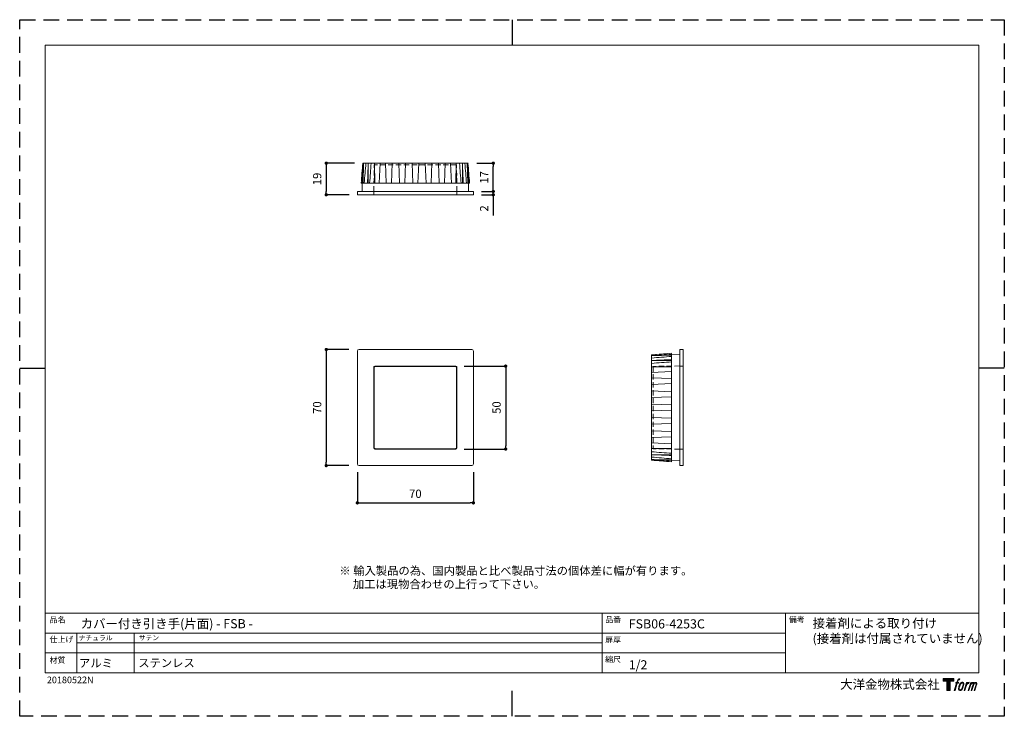
# Model space of a CAD drawing. Units: millimetres. Extents: x 0 to 594, y 0 to 420.
import ezdxf

# ---------------------------------------------------------------- set-up
doc = ezdxf.new("R2010")
doc.units = ezdxf.units.MM
doc.header["$LTSCALE"] = 0.5
doc.header["$PDMODE"] = 1
doc.header["$PDSIZE"] = -2
doc.linetypes.add('HIDDEN', pattern=[9.525, 6.35, -3.175])
for name, color, linetype, lineweight in [('HIDDEN', 252, 'HIDDEN', 20), ('TFORMLOGO', 7, 'Continuous', 20), ('テンプレート', 7, 'Continuous', 20), ('モデル', 7, 'Continuous', 20), ('寸法', 3, 'Continuous', 13)]:
    doc.layers.add(name, color=color, linetype=linetype, lineweight=lineweight)
doc.layers.add('PRINT BORDER', color=4, linetype='Continuous', plot=False)
doc.styles.add('ＭＳ ゴシック', font='msgothic.ttc', dxfattribs={"bigfont": 'ＭＳ ゴシック'})
doc.dimstyles.new('tfrom線あり', dxfattribs={"dimtxt": 5, "dimasz": 2, "dimexe": 0, "dimexo": 5, "dimgap": 3, "dimtad": 1, "dimdec": 0, "dimzin": 11, "dimdsep": 46, "dimtxsty": 'ＭＳ ゴシック', "dimblk": 'DOT', "dimcen": 0, "dimazin": 0, "dimtfac": 1, "dimtdec": 1, "dimtix": 1, "dimtofl": 0, "dimtmove": 0, "dimatfit": 0, "dimldrblk": 'DOT', "dimfxl": 1, "dimfrac": 2, "dimtolj": 1, "dimtzin": 11, "dimarcsym": 0})

# ---------------------------------------------------------------- blocks, each defined once
blk = doc.blocks.new('block 5')
at = {"layer": 'TFORMLOGO', "true_color": 0x221814}
h = blk.add_hatch(color=250, dxfattribs=at)
h.dxf.hatch_style = 2
edge = h.paths.add_edge_path()
edge.add_spline(control_points=[(100.5, 166.7), (102, 167.1), (104, 166.8), (104, 166.8), (104, 166.8), (103, 163.9), (103, 163.9), (103, 163.9), (101.1, 164.4), (99.6, 163.2), (98.4, 162.3), (97.7, 159.8), (97.4, 158.9), (97.4, 158.9), (96.1, 154.9), (96.1, 154.9), (96.1, 154.9), (100.3, 154.9), (100.3, 154.9), (100.3, 154.9), (99.6, 152.4), (99.6, 152.4), (99.6, 152.4), (95.4, 152.4), (95.4, 152.4), (95.4, 152.4), (87.8, 127.8), (87.8, 127.8), (87.8, 127.8), (85.4, 127.8), (85.4, 127.8), (85.4, 127.8), (93, 152.4), (93, 152.4), (93, 152.4), (89.9, 152.4), (89.9, 152.4), (89.9, 152.4), (90.5, 154.9), (90.5, 154.9), (90.5, 154.9), (93.7, 154.9), (93.7, 154.9), (93.7, 154.9), (94.8, 158.4), (94.8, 158.4), (95.7, 161.3), (96.5, 162.8), (97.2, 164), (97.8, 165.2), (99.1, 166.3), (100.5, 166.7)], knot_values=[0, 0, 0, 0, 1, 1, 1, 2, 2, 2, 3, 3, 3, 4, 4, 4, 5, 5, 5, 6, 6, 6, 7, 7, 7, 8, 8, 8, 9, 9, 9, 10, 10, 10, 11, 11, 11, 12, 12, 12, 13, 13, 13, 14, 14, 14, 15, 15, 15, 16, 16, 16, 17, 17, 17, 17], degree=3, periodic=1)
h = blk.add_hatch(color=250, dxfattribs=at)
h.dxf.hatch_style = 2
edge = h.paths.add_edge_path()
edge.add_spline(control_points=[(101.6, 132.8), (101.6, 134.7), (102.2, 138.1), (103.7, 142.5), (105.8, 148.6), (107.1, 150.8), (108.2, 151.9), (109.7, 153.5), (111.9, 153.5), (112.5, 153.5), (113.4, 153.3), (114.7, 152.8), (114.7, 150.8), (114.8, 149.1), (114.3, 145.9), (112.6, 140.9), (110.6, 135.2), (109.5, 132.9), (108.5, 131.9), (106.7, 130.1), (104.8, 130.2), (104.5, 130.2), (104.2, 130.2), (101.6, 130.6), (101.6, 132.8)], knot_values=[0, 0, 0, 0, 1, 1, 1, 2, 2, 2, 3, 3, 3, 4, 4, 4, 5, 5, 5, 6, 6, 6, 7, 7, 7, 8, 8, 8, 8], degree=3, periodic=1)
edge = h.paths.add_edge_path()
edge.add_spline(control_points=[(106.3, 153.4), (104.8, 151.5), (103.7, 149.9), (101.9, 144.6), (100.3, 139.8), (99.2, 136.3), (99.1, 132), (98.9, 128.9), (100.9, 127.8), (103.7, 127.8), (104.9, 127.8), (108, 127.9), (110.2, 130.6), (111.7, 132.5), (113.2, 134.5), (115.1, 140.9), (116.6, 146.4), (117.7, 149.9), (117.6, 151.9), (117.6, 151.9), (117.6, 151.9), (117.6, 151.9), (117.1, 155.2), (114.7, 155.9), (113.3, 155.9), (112, 155.9), (108.3, 156.1), (106.3, 153.4)], knot_values=[0, 0, 0, 0, 1, 1, 1, 2, 2, 2, 3, 3, 3, 4, 4, 4, 5, 5, 5, 6, 6, 6, 7, 7, 7, 8, 8, 8, 9, 9, 9, 9], degree=3, periodic=1)
h = blk.add_hatch(color=250, dxfattribs=at)
h.dxf.hatch_style = 2
edge = h.paths.add_edge_path()
edge.add_spline(control_points=[(126.4, 154.8), (126.4, 154.8), (128.8, 154.8), (128.8, 154.8), (128.8, 154.8), (127.7, 151.3), (127.7, 151.3), (128.6, 152.3), (129.9, 153.6), (131, 154.3), (132.7, 155.3), (133.7, 155.4), (134.7, 155.4), (134.7, 155.4), (133.7, 152), (133.7, 152), (133, 152.3), (130.9, 151.8), (129.7, 150.9), (128.7, 150.1), (127.9, 149.5), (127, 147.8), (126.2, 146.2), (125.5, 143.5), (124.3, 139.7), (124.3, 139.7), (120.6, 127.8), (120.6, 127.8), (120.6, 127.8), (118.2, 127.8), (118.2, 127.8), (118.2, 127.8), (126.4, 154.8), (126.4, 154.8)], knot_values=[0, 0, 0, 0, 1, 1, 1, 2, 2, 2, 3, 3, 3, 4, 4, 4, 5, 5, 5, 6, 6, 6, 7, 7, 7, 8, 8, 8, 9, 9, 9, 10, 10, 10, 11, 11, 11, 11], degree=3, periodic=1)
h = blk.add_hatch(color=250, dxfattribs=at)
h.dxf.hatch_style = 2
edge = h.paths.add_edge_path()
edge.add_spline(control_points=[(139.9, 154.8), (139.9, 154.8), (142, 154.8), (142, 154.8), (142, 154.8), (141, 151.3), (141, 151.3), (141.9, 152.8), (142.7, 153.4), (143.9, 154.3), (145, 155.1), (146.3, 155.3), (147.2, 155.3), (148.4, 155.3), (149.5, 155.1), (150.1, 153.8), (150.5, 152.8), (150.5, 152.7), (150.4, 150.8), (151.6, 152.8), (152.4, 153.6), (153.9, 154.5), (155.4, 155.3), (156.3, 155.4), (157.4, 155.2), (158.9, 155), (159.9, 154.4), (160.4, 152.8), (160.9, 151.1), (160.6, 150.2), (160, 147.6), (159.7, 146.4), (159.3, 144.9), (158.7, 143.2), (158.7, 143.2), (153.9, 127.8), (153.9, 127.8), (153.9, 127.8), (151.4, 127.8), (151.4, 127.8), (151.4, 127.8), (155.6, 141.3), (155.6, 141.3), (156.5, 144.1), (157.1, 146.2), (157.4, 147.4), (157.8, 149.1), (158, 149.6), (157.8, 150.8), (157.6, 151.8), (157.1, 152.6), (156.1, 152.6), (155.1, 152.6), (154.3, 152.4), (153.2, 151.3), (152, 150.1), (151.1, 148.8), (150.3, 147.2), (149.6, 145.7), (148.9, 143.7), (148.1, 141.3), (148.1, 141.3), (143.9, 127.8), (143.9, 127.8), (143.9, 127.8), (141.5, 127.8), (141.5, 127.8), (141.5, 127.8), (146.3, 143.2), (146.3, 143.2), (146.8, 144.8), (147.2, 146.2), (147.5, 147.2), (147.9, 149), (148, 150.2), (147.7, 151.3), (147.4, 152.4), (146.8, 152.7), (145.9, 152.7), (145.1, 152.7), (144.3, 152.3), (143.5, 151.7), (142.3, 150.8), (141.9, 150.1), (141.4, 149.3), (140.6, 148.2), (140.3, 147.5), (139.7, 145.8), (139.1, 144.2), (138.5, 142.3), (138.1, 141), (138.1, 141), (133.9, 127.8), (133.9, 127.8), (133.9, 127.8), (131.4, 127.8), (131.4, 127.8), (131.4, 127.8), (139.9, 154.8), (139.9, 154.8)], knot_values=[0, 0, 0, 0, 1, 1, 1, 2, 2, 2, 3, 3, 3, 4, 4, 4, 5, 5, 5, 6, 6, 6, 7, 7, 7, 8, 8, 8, 9, 9, 9, 10, 10, 10, 11, 11, 11, 12, 12, 12, 13, 13, 13, 14, 14, 14, 15, 15, 15, 16, 16, 16, 17, 17, 17, 18, 18, 18, 19, 19, 19, 20, 20, 20, 21, 21, 21, 22, 22, 22, 23, 23, 23, 24, 24, 24, 25, 25, 25, 26, 26, 26, 27, 27, 27, 28, 28, 28, 29, 29, 29, 30, 30, 30, 31, 31, 31, 32, 32, 32, 33, 33, 33, 33], degree=3, periodic=1)
at = {"layer": 'TFORMLOGO', "lineweight": 0}
for points, knots in [([(100.5, 166.7), (102, 167.1), (104, 166.8), (104, 166.8), (104, 166.8), (103, 163.9), (103, 163.9), (103, 163.9), (101.1, 164.4), (99.6, 163.2), (98.4, 162.3), (97.7, 159.8), (97.4, 158.9), (97.4, 158.9), (96.1, 154.9), (96.1, 154.9), (96.1, 154.9), (100.3, 154.9), (100.3, 154.9), (100.3, 154.9), (99.6, 152.4), (99.6, 152.4), (99.6, 152.4), (95.4, 152.4), (95.4, 152.4), (95.4, 152.4), (87.8, 127.8), (87.8, 127.8), (87.8, 127.8), (85.4, 127.8), (85.4, 127.8), (85.4, 127.8), (93, 152.4), (93, 152.4), (93, 152.4), (89.9, 152.4), (89.9, 152.4), (89.9, 152.4), (90.5, 154.9), (90.5, 154.9), (90.5, 154.9), (93.7, 154.9), (93.7, 154.9), (93.7, 154.9), (94.8, 158.4), (94.8, 158.4), (95.7, 161.3), (96.5, 162.8), (97.2, 164), (97.8, 165.2), (99.1, 166.3), (100.5, 166.7)], [0, 0, 0, 0, 1, 1, 1, 2, 2, 2, 3, 3, 3, 4, 4, 4, 5, 5, 5, 6, 6, 6, 7, 7, 7, 8, 8, 8, 9, 9, 9, 10, 10, 10, 11, 11, 11, 12, 12, 12, 13, 13, 13, 14, 14, 14, 15, 15, 15, 16, 16, 16, 17, 17, 17, 17]), ([(106.3, 153.4), (104.8, 151.5), (103.7, 149.9), (101.9, 144.6), (100.3, 139.8), (99.2, 136.3), (99.1, 132), (98.9, 128.9), (100.9, 127.8), (103.7, 127.8), (104.9, 127.8), (108, 127.9), (110.2, 130.6), (111.7, 132.5), (113.2, 134.5), (115.1, 140.9), (116.6, 146.4), (117.7, 149.9), (117.6, 151.9), (117.6, 151.9), (117.6, 151.9), (117.6, 151.9), (117.1, 155.2), (114.7, 155.9), (113.3, 155.9), (112, 155.9), (108.3, 156.1), (106.3, 153.4)], [0, 0, 0, 0, 1, 1, 1, 2, 2, 2, 3, 3, 3, 4, 4, 4, 5, 5, 5, 6, 6, 6, 7, 7, 7, 8, 8, 8, 9, 9, 9, 9]), ([(101.6, 132.8), (101.6, 134.7), (102.2, 138.1), (103.7, 142.5), (105.8, 148.6), (107.1, 150.8), (108.2, 151.9), (109.7, 153.5), (111.9, 153.5), (112.5, 153.5), (113.4, 153.3), (114.7, 152.8), (114.7, 150.8), (114.8, 149.1), (114.3, 145.9), (112.6, 140.9), (110.6, 135.2), (109.5, 132.9), (108.5, 131.9), (106.7, 130.1), (104.8, 130.2), (104.5, 130.2), (104.2, 130.2), (101.6, 130.6), (101.6, 132.8)], [0, 0, 0, 0, 1, 1, 1, 2, 2, 2, 3, 3, 3, 4, 4, 4, 5, 5, 5, 6, 6, 6, 7, 7, 7, 8, 8, 8, 8]), ([(126.4, 154.8), (126.4, 154.8), (128.8, 154.8), (128.8, 154.8), (128.8, 154.8), (127.7, 151.3), (127.7, 151.3), (128.6, 152.3), (129.9, 153.6), (131, 154.3), (132.7, 155.3), (133.7, 155.4), (134.7, 155.4), (134.7, 155.4), (133.7, 152), (133.7, 152), (133, 152.3), (130.9, 151.8), (129.7, 150.9), (128.7, 150.1), (127.9, 149.5), (127, 147.8), (126.2, 146.2), (125.5, 143.5), (124.3, 139.7), (124.3, 139.7), (120.6, 127.8), (120.6, 127.8), (120.6, 127.8), (118.2, 127.8), (118.2, 127.8), (118.2, 127.8), (126.4, 154.8), (126.4, 154.8)], [0, 0, 0, 0, 1, 1, 1, 2, 2, 2, 3, 3, 3, 4, 4, 4, 5, 5, 5, 6, 6, 6, 7, 7, 7, 8, 8, 8, 9, 9, 9, 10, 10, 10, 11, 11, 11, 11]), ([(139.9, 154.8), (139.9, 154.8), (142, 154.8), (142, 154.8), (142, 154.8), (141, 151.3), (141, 151.3), (141.9, 152.8), (142.7, 153.4), (143.9, 154.3), (145, 155.1), (146.3, 155.3), (147.2, 155.3), (148.4, 155.3), (149.5, 155.1), (150.1, 153.8), (150.5, 152.8), (150.5, 152.7), (150.4, 150.8), (151.6, 152.8), (152.4, 153.6), (153.9, 154.5), (155.4, 155.3), (156.3, 155.4), (157.4, 155.2), (158.9, 155), (159.9, 154.4), (160.4, 152.8), (160.9, 151.1), (160.6, 150.2), (160, 147.6), (159.7, 146.4), (159.3, 144.9), (158.7, 143.2), (158.7, 143.2), (153.9, 127.8), (153.9, 127.8), (153.9, 127.8), (151.4, 127.8), (151.4, 127.8), (151.4, 127.8), (155.6, 141.3), (155.6, 141.3), (156.5, 144.1), (157.1, 146.2), (157.4, 147.4), (157.8, 149.1), (158, 149.6), (157.8, 150.8), (157.6, 151.8), (157.1, 152.6), (156.1, 152.6), (155.1, 152.6), (154.3, 152.4), (153.2, 151.3), (152, 150.1), (151.1, 148.8), (150.3, 147.2), (149.6, 145.7), (148.9, 143.7), (148.1, 141.3), (148.1, 141.3), (143.9, 127.8), (143.9, 127.8), (143.9, 127.8), (141.5, 127.8), (141.5, 127.8), (141.5, 127.8), (146.3, 143.2), (146.3, 143.2), (146.8, 144.8), (147.2, 146.2), (147.5, 147.2), (147.9, 149), (148, 150.2), (147.7, 151.3), (147.4, 152.4), (146.8, 152.7), (145.9, 152.7), (145.1, 152.7), (144.3, 152.3), (143.5, 151.7), (142.3, 150.8), (141.9, 150.1), (141.4, 149.3), (140.6, 148.2), (140.3, 147.5), (139.7, 145.8), (139.1, 144.2), (138.5, 142.3), (138.1, 141), (138.1, 141), (133.9, 127.8), (133.9, 127.8), (133.9, 127.8), (131.4, 127.8), (131.4, 127.8), (131.4, 127.8), (139.9, 154.8), (139.9, 154.8)], [0, 0, 0, 0, 1, 1, 1, 2, 2, 2, 3, 3, 3, 4, 4, 4, 5, 5, 5, 6, 6, 6, 7, 7, 7, 8, 8, 8, 9, 9, 9, 10, 10, 10, 11, 11, 11, 12, 12, 12, 13, 13, 13, 14, 14, 14, 15, 15, 15, 16, 16, 16, 17, 17, 17, 18, 18, 18, 19, 19, 19, 20, 20, 20, 21, 21, 21, 22, 22, 22, 23, 23, 23, 24, 24, 24, 25, 25, 25, 26, 26, 26, 27, 27, 27, 28, 28, 28, 29, 29, 29, 30, 30, 30, 31, 31, 31, 32, 32, 32, 33, 33, 33, 33])]:
    blk.add_open_spline(points, degree=3, knots=knots, dxfattribs=at)
blk = doc.blocks.new('block 4')
at = {"layer": 'TFORMLOGO', "true_color": 0x221814}
h = blk.add_hatch(color=250, dxfattribs=at)
h.dxf.hatch_style = 2
h.paths.add_polyline_path([(83.8, 167.6), (83.8, 159.8), (71.4, 159.8), (71.4, 127.8), (60.4, 127.8), (60.4, 159.8), (48.2, 159.8), (48.2, 167.6)])
at = {"layer": 'TFORMLOGO', "lineweight": 0}
blk.add_lwpolyline([(83.8, 167.6), (83.8, 159.8), (71.4, 159.8), (71.4, 127.8), (60.4, 127.8), (60.4, 159.8), (48.2, 159.8), (48.2, 167.6), (83.8, 167.6)], dxfattribs=at)
at = {"layer": 'TFORMLOGO'}
blk.add_blockref('block 5', (0, 0), dxfattribs=at)
blk = doc.blocks.new('block 3')
at = {"layer": 'TFORMLOGO'}
blk.add_blockref('block 4', (0, 0), dxfattribs=at)
blk = doc.blocks.new('block 2')
at = {"layer": 'TFORMLOGO'}
blk.add_blockref('block 3', (0, 0), dxfattribs=at)
blk = doc.blocks.new('名称未設定-1')
at = {"layer": 'TFORMLOGO'}
blk.add_blockref('block 2', (0, 0), dxfattribs=at)
blk = doc.blocks.new('_DOT')
at = {"color": 0, "linetype": 'ByBlock', "lineweight": -2}
blk.add_line((-0.5, 0), (-1, 0), dxfattribs=at)
at = {"color": 0, "linetype": 'ByBlock', "lineweight": -2, "const_width": 0.5}
blk.add_lwpolyline([(-0.25, 0, 1), (0.25, 0, 1)], format="xyb", close=True, dxfattribs=at)
blk = doc.blocks.new('*D175')
at = {"layer": 'Defpoints', "color": 0}
for p in [(273.7, 316.47), (285.7, 316.47), (273.7, 314.47)]:
    blk.add_point(p, dxfattribs=at)
at = {"layer": '寸法', "color": 0, "lineweight": -2}
for p, q in [((278.7, 316.47), (285.7, 316.47)), ((285.7, 318.47), (285.7, 320.47)), ((278.7, 314.47), (285.7, 314.47)), ((285.7, 314.47), (285.7, 301.89)), ((285.7, 312.47), (285.7, 310.47))]:
    blk.add_line(p, q, dxfattribs=at)
at = {"layer": '寸法', "color": 0, "lineweight": -2, "xscale": 2, "yscale": 2, "zscale": 2}
for p, rotation in [((285.7, 316.47), 270), ((285.7, 314.47), 90)]:
    blk.add_blockref('_DOT', p, dxfattribs=dict(at, rotation=rotation))
at = {"layer": '寸法', "color": 0, "insert": (280.2, 306.18), "char_height": 5, "attachment_point": 5, "rotation": 90, "style": 'ＭＳ ゴシック'}
blk.add_mtext('\\A1;2', dxfattribs=at)
blk = doc.blocks.new('*D176')
at = {"layer": 'Defpoints', "color": 0}
for p in [(270.77, 333.47), (285.7, 333.47), (273.7, 316.47)]:
    blk.add_point(p, dxfattribs=at)
at = {"layer": '寸法', "color": 0, "lineweight": -2}
for p, q in [((275.77, 333.47), (285.7, 333.47)), ((285.7, 318.47), (285.7, 331.47)), ((278.7, 316.47), (285.7, 316.47))]:
    blk.add_line(p, q, dxfattribs=at)
at = {"layer": '寸法', "color": 0, "lineweight": -2, "xscale": 2, "yscale": 2, "zscale": 2}
for p, rotation in [((285.7, 333.47), 90), ((285.7, 316.47), 270)]:
    blk.add_blockref('_DOT', p, dxfattribs=dict(at, rotation=rotation))
at = {"layer": '寸法', "color": 0, "insert": (280.2, 324.97), "char_height": 5, "attachment_point": 5, "rotation": 90, "style": 'ＭＳ ゴシック'}
blk.add_mtext('\\A1;17', dxfattribs=at)
blk = doc.blocks.new('*D177')
at = {"layer": 'Defpoints', "color": 0}
for p in [(206.95, 333.47), (184.95, 314.47), (203.7, 314.47)]:
    blk.add_point(p, dxfattribs=at)
at = {"layer": '寸法', "color": 0, "lineweight": -2}
for p, q in [((201.95, 333.47), (184.95, 333.47)), ((184.95, 331.47), (184.95, 316.47)), ((198.7, 314.47), (184.95, 314.47))]:
    blk.add_line(p, q, dxfattribs=at)
at = {"layer": '寸法', "color": 0, "lineweight": -2, "xscale": 2, "yscale": 2, "zscale": 2}
for p, rotation in [((184.95, 333.47), 90), ((184.95, 314.47), 270)]:
    blk.add_blockref('_DOT', p, dxfattribs=dict(at, rotation=rotation))
at = {"layer": '寸法', "color": 0, "insert": (179.45, 323.97), "char_height": 5, "attachment_point": 5, "rotation": 90, "style": 'ＭＳ ゴシック'}
blk.add_mtext('\\A1;19', dxfattribs=at)
blk = doc.blocks.new('*D178')
at = {"layer": 'Defpoints', "color": 0}
for p in [(203.6, 221.15), (184.95, 151.15), (203.6, 151.15)]:
    blk.add_point(p, dxfattribs=at)
at = {"layer": '寸法', "color": 0, "lineweight": -2}
for p, q in [((198.6, 221.15), (184.95, 221.15)), ((184.95, 219.15), (184.95, 153.15)), ((198.6, 151.15), (184.95, 151.15))]:
    blk.add_line(p, q, dxfattribs=at)
at = {"layer": '寸法', "color": 0, "lineweight": -2, "xscale": 2, "yscale": 2, "zscale": 2}
for p, rotation in [((184.95, 221.15), 90), ((184.95, 151.15), 270)]:
    blk.add_blockref('_DOT', p, dxfattribs=dict(at, rotation=rotation))
at = {"layer": '寸法', "color": 0, "insert": (179.45, 186.15), "char_height": 5, "attachment_point": 5, "rotation": 90, "style": 'ＭＳ ゴシック'}
blk.add_mtext('\\A1;70', dxfattribs=at)
blk = doc.blocks.new('*D179')
at = {"layer": 'Defpoints', "color": 0}
for p in [(263.2, 211.15), (263.2, 161.15), (293.18, 161.15)]:
    blk.add_point(p, dxfattribs=at)
at = {"layer": '寸法', "color": 0, "lineweight": -2}
for p, q in [((268.2, 211.15), (293.18, 211.15)), ((293.18, 209.15), (293.18, 163.15)), ((268.2, 161.15), (293.18, 161.15))]:
    blk.add_line(p, q, dxfattribs=at)
at = {"layer": '寸法', "color": 0, "lineweight": -2, "xscale": 2, "yscale": 2, "zscale": 2}
for p, rotation in [((293.18, 211.15), 90), ((293.18, 161.15), 270)]:
    blk.add_blockref('_DOT', p, dxfattribs=dict(at, rotation=rotation))
at = {"layer": '寸法', "color": 0, "insert": (287.68, 186.15), "char_height": 5, "attachment_point": 5, "rotation": 90, "style": 'ＭＳ ゴシック'}
blk.add_mtext('\\A1;50', dxfattribs=at)
blk = doc.blocks.new('*D180')
at = {"layer": 'Defpoints', "color": 0}
for p in [(203.7, 152.15), (273.7, 152.15), (273.7, 128.68)]:
    blk.add_point(p, dxfattribs=at)
at = {"layer": '寸法', "color": 0, "lineweight": -2}
for p, q in [((203.7, 147.15), (203.7, 128.68)), ((273.7, 147.15), (273.7, 128.68)), ((205.7, 128.68), (271.7, 128.68))]:
    blk.add_line(p, q, dxfattribs=at)
at = {"layer": '寸法', "color": 0, "lineweight": -2, "xscale": 2, "yscale": 2, "zscale": 2, "rotation": 180}
blk.add_blockref('_DOT', (203.7, 128.68), dxfattribs=at)
at = {"layer": '寸法', "color": 0, "lineweight": -2, "xscale": 2, "yscale": 2, "zscale": 2}
blk.add_blockref('_DOT', (273.7, 128.68), dxfattribs=at)
at = {"layer": '寸法', "color": 0, "insert": (238.7, 134.18), "char_height": 5, "attachment_point": 5, "style": 'ＭＳ ゴシック'}
blk.add_mtext('\\A1;70', dxfattribs=at)

msp = doc.modelspace()

# ---------------------------------------------------------------- linework, layer by layer
at = {"layer": 'HIDDEN'}
for p, q in [((213.62, 316.47), (213.9, 332.47)), ((263.51, 332.47), (213.9, 332.47)), ((263.78, 316.47), (263.51, 332.47)), ((213.7, 316.47), (213.7, 314.47)), ((263.7, 316.47), (263.7, 314.47)), ((398.24, 211.23), (382.24, 210.95)), ((382.24, 210.95), (382.24, 161.34)), ((398.24, 211.15), (400.24, 211.15)), ((398.24, 161.06), (382.24, 161.34)), ((398.24, 161.15), (400.24, 161.15))]:
    msp.add_line(p, q, dxfattribs=at)
at = {"layer": 'PRINT BORDER'}
for p, q in [((297, 420), (297, 404.69)), ((0, 210), (15.31, 210)), ((594, 210), (578.69, 210)), ((297, 0), (297, 15.31))]:
    msp.add_line(p, q, dxfattribs=at)
at = {"layer": 'PRINT BORDER', "linetype": 'HIDDEN', "ltscale": 3}
msp.add_lwpolyline([(0, 0), (0, 420), (594, 420), (594, 0)], close=True, dxfattribs=at)
at = {"layer": 'TFORMLOGO'}
msp.add_line((34.39, 26.22), (34.39, 50.16), dxfattribs=at)
at = {"layer": 'テンプレート'}
for p, q in [((15.31, 210), (15.31, 404.69)), ((297, 404.69), (15.31, 404.69)), ((297, 404.69), (578.69, 404.69)), ((578.69, 210), (578.69, 404.69)), ((15.31, 210), (15.31, 26.22)), ((578.69, 210), (578.69, 26.22)), ((578.69, 62.22), (15.31, 62.22)), ((15.31, 62.22), (15.31, 26.22)), ((351.41, 62.22), (351.41, 26.22)), ((461.93, 62.22), (461.93, 26.22)), ((578.69, 62.22), (578.69, 26.22)), ((461.93, 50.16), (15.31, 50.16)), ((461.93, 38.28), (15.31, 38.28)), ((15.31, 26.22), (578.69, 26.22))]:
    msp.add_line(p, q, dxfattribs=at)
at = {"layer": 'テンプレート', "linetype": 'Continuous'}
for p, q in [((69.16, 50.33), (69.16, 26.39)), ((351.41, 44.22), (34.39, 44.31))]:
    msp.add_line(p, q, dxfattribs=at)
at = {"layer": 'モデル', "linetype": 'Continuous'}
for p, q in [((206.95, 333.47), (206.2, 323.87)), ((206.95, 333.47), (206.94, 333.28)), ((270.45, 333.47), (206.95, 333.47)), ((207.44, 333.47), (207.15, 321.47)), ((210.29, 333.47), (210.24, 321.47)), ((213.97, 321.47), (214.08, 333.47)), ((214.08, 333.47), (214.23, 321.47)), ((216.87, 321.47), (217.51, 333.47)), ((221.12, 321.47), (220.7, 333.47)), ((224.7, 333.47), (224.28, 321.47)), ((228.7, 333.47), (229.12, 321.47)), ((232.7, 333.47), (232.28, 321.47)), ((236.7, 333.47), (237.12, 321.47)), ((240.7, 333.47), (240.28, 321.47)), ((244.7, 333.47), (245.12, 321.47)), ((248.7, 333.47), (248.28, 321.47)), ((252.7, 333.47), (253.12, 321.47)), ((256.28, 321.47), (256.7, 333.47)), ((260.54, 321.47), (259.89, 333.47)), ((263.33, 333.47), (263.17, 321.47)), ((263.43, 321.47), (263.33, 333.47)), ((267.12, 333.47), (267.16, 321.47)), ((269.97, 333.47), (270.26, 321.47)), ((270.45, 333.47), (270.46, 333.28)), ((270.45, 333.47), (271.21, 323.87)), ((271.4, 321.47), (206.01, 321.47)), ((206.68, 316.47), (206.6, 321.47)), ((270.72, 316.47), (270.81, 321.47)), ((203.7, 316.47), (203.7, 314.47)), ((273.7, 316.47), (203.7, 316.47)), ((273.7, 316.47), (273.7, 314.47)), ((203.7, 314.47), (273.7, 314.47)), ((203.7, 220.15), (203.7, 152.15)), ((272.7, 221.15), (204.7, 221.15)), ((273.7, 152.15), (273.7, 220.15)), ((398.24, 221.15), (400.24, 221.15)), ((398.24, 221.15), (398.24, 151.15)), ((400.24, 151.15), (400.24, 221.15)), ((381.24, 217.9), (390.84, 218.65)), ((381.24, 217.9), (381.43, 217.9)), ((381.24, 154.4), (381.24, 217.9)), ((381.24, 217.41), (393.24, 217.7)), ((381.24, 214.56), (393.24, 214.61)), ((393.24, 218.21), (393.24, 218.84)), ((398.24, 218.16), (393.24, 218.25)), ((393.24, 218.21), (393.24, 217.7)), ((393.24, 215.01), (393.24, 217.7)), ((393.24, 215.01), (393.24, 214.61)), ((393.24, 210.88), (393.24, 214.61)), ((213.7, 161.65), (213.7, 210.65)), ((213.9, 210.45), (213.9, 161.84)), ((214.2, 211.15), (263.2, 211.15)), ((263.01, 210.95), (214.4, 210.95)), ((263.51, 210.45), (263.51, 161.84)), ((263.7, 210.65), (263.7, 161.65)), ((393.24, 210.88), (381.24, 210.77)), ((381.24, 210.77), (393.24, 210.61)), ((393.24, 207.98), (381.24, 207.33)), ((393.24, 210.88), (393.24, 210.61)), ((393.24, 161.68), (393.24, 210.61)), ((393.24, 203.73), (381.24, 204.15)), ((381.24, 200.15), (393.24, 200.56)), ((381.24, 196.15), (393.24, 195.73)), ((381.24, 192.15), (393.24, 192.56)), ((381.24, 188.15), (393.24, 187.73)), ((381.24, 184.15), (393.24, 184.56)), ((381.24, 180.15), (393.24, 179.73)), ((381.24, 176.15), (393.24, 176.56)), ((381.24, 172.15), (393.24, 171.73)), ((393.24, 168.56), (381.24, 168.15)), ((263.2, 161.15), (214.2, 161.15)), ((263.01, 161.34), (214.4, 161.34)), ((393.24, 164.31), (381.24, 164.96)), ((381.24, 161.52), (393.24, 161.68)), ((393.24, 161.41), (381.24, 161.52)), ((393.24, 161.41), (393.24, 161.68)), ((393.24, 157.68), (393.24, 161.41)), ((381.24, 157.73), (393.24, 157.68)), ((381.24, 154.88), (393.24, 154.59)), ((393.24, 157.28), (393.24, 157.68)), ((393.24, 154.59), (393.24, 157.28)), ((393.24, 154.08), (393.24, 154.59)), ((204.7, 151.15), (272.7, 151.15)), ((381.24, 154.4), (390.84, 153.64)), ((381.24, 154.4), (381.43, 154.39)), ((398.24, 154.13), (393.24, 154.04)), ((393.24, 154.08), (393.24, 153.45)), ((398.24, 151.15), (400.24, 151.15))]:
    msp.add_line(p, q, dxfattribs=at)
at = {"layer": 'モデル'}
msp.add_line((461.93, 26.22), (461.93, 62.22), dxfattribs=at)
at = {"layer": 'モデル', "linetype": 'Continuous'}
for centre, radius, start, end in [((11322.51, -555.31), 11151.03, 175.428462, 175.490314), ((13586.69, -562.5), 13409.22, 176.16879, 176.220178), ((15170.96, -947.36), 15016.82, 175.10713, 175.153082), ((17027.51, -302.73), 16829.25, 177.833494, 177.874377), ((20344.5, -1223.36), 20192.56, 175.578143, 175.612294), ((-19867.1, -1223.36), 20192.56, 4.387706, 4.421857), ((-16550.1, -302.73), 16829.25, 2.125623, 2.166506), ((-14693.56, -947.36), 15016.82, 4.846918, 4.89287), ((-13109.29, -562.5), 13409.22, 3.779822, 3.83121), ((-10845.11, -555.31), 11151.03, 4.509686, 4.571538), ((204.7, 220.15), 1, 90, 180), ((272.7, 220.15), 1, 0, 90), ((1270.02, -10897.66), 11151.03, 94.509686, 94.571538), ((1277.21, -13161.84), 13409.22, 93.779822, 93.83121), ((1662.06, -14746.11), 15016.82, 94.846918, 94.89287), ((1017.44, -16602.66), 16829.25, 92.125623, 92.166506), ((214.2, 210.65), 0.5, 90, 180), ((214.4, 210.45), 0.5, 89.99639, 180.00361), ((263.01, 210.45), 0.5, 359.99639, 90.00361), ((263.2, 210.65), 0.5, 0, 90), ((1938.07, -19919.65), 20192.56, 94.387706, 94.421857), ((214.2, 161.65), 0.5, 180, 270), ((214.4, 161.84), 0.5, 179.99639, 270.00361), ((263.01, 161.84), 0.5, 269.99639, 0.00361), ((263.2, 161.65), 0.5, 270, 0), ((1938.07, 20291.94), 20192.56, 265.578143, 265.612294), ((1017.44, 16974.95), 16829.25, 267.833494, 267.874377), ((1662.06, 15118.4), 15016.82, 265.10713, 265.153082), ((1277.21, 13534.13), 13409.22, 266.16879, 266.220178), ((204.7, 152.15), 1, 180, 270), ((272.7, 152.15), 1, 270, 0), ((1270.02, 11269.96), 11151.03, 265.428462, 265.490314)]:
    msp.add_arc(centre, radius, start, end, dxfattribs=at)

# ---------------------------------------------------------------- block references
at = {"layer": 'テンプレート', "xscale": 0.180975, "yscale": 0.180975, "zscale": 0.180975}
msp.add_blockref('名称未設定-1', (548.39, -7.64), dxfattribs=at)

# ---------------------------------------------------------------- texts
at = {"layer": 'テンプレート', "style": 'ＭＳ ゴシック'}
for s, height, p in [('※ 輸入製品の為、国内製品と比べ製品寸法の個体差に幅が有ります。', 5, (192.84, 85.28)), ('\u3000 加工は現物合わせの上行って下さい。', 5, (192.66, 77.18)), ('品名', 3.5, (18.06, 56.51)), ('品番', 3.5, (353.24, 56.59)), ('備考', 3.5, (464.02, 56.59)), ('接着剤による取り付け', 5.5, (478.34, 53.34)), ('カバー付き引き手(片面) - FSB -', 5.5, (36.75, 53.09)), ('FSB06-4253C', 5.5, (367.43, 52.98)), ('仕上げ', 3.5, (18.06, 44.65)), ('扉厚', 3.5, (353.24, 44.53)), ('(接着剤は付属されていません)', 5.5, (478.34, 44.2)), ('材質', 3.5, (18.06, 32.17)), ('縮尺', 3.5, (353.21, 32.62)), ('1/2', 5.5, (367.43, 28.29)), ('大洋金物株式会社  ', 5.5, (494.97, 16.52))]:
    msp.add_text(s, height=height, dxfattribs=at).set_placement(p)
at = {"layer": 'テンプレート', "attachment_point": 1, "line_spacing_factor": 0.782827, "style": 'ＭＳ ゴシック'}
for s, insert, char_height in [('{ナチュラル}', (35.55, 48.78), 3), ('{サテン}', (71.84, 48.86), 3), ('{アルミ}', (35.78, 34.57), 5), ('{ステンレス}', (71.53, 34.66), 5)]:
    msp.add_mtext(s, dxfattribs=dict(at, insert=insert, char_height=char_height))
at = {"layer": 'テンプレート', "insert": (16.4, 23.95), "char_height": 4, "attachment_point": 1, "style": 'ＭＳ ゴシック'}
msp.add_mtext('{20180522N}', dxfattribs=at)

# ---------------------------------------------------------------- dimensions: what is measured, and where the dimension line sits
at = {"layer": '寸法'}
for base, p1, p2, picture, middle in [((184.95, 314.47), (206.95, 333.47), (203.7, 314.47), '*D177', (179.45, 323.97)), ((285.7, 333.47), (273.7, 316.47), (270.77, 333.47), '*D176', (280.2, 324.97)), ((184.95, 151.15), (203.6, 221.15), (203.6, 151.15), '*D178', (179.45, 186.15)), ((293.18, 161.15), (263.2, 211.15), (263.2, 161.15), '*D179', (287.68, 186.15))]:
    dim = msp.add_linear_dim(base=base, p1=p1, p2=p2, angle=90, dimstyle='tfrom線あり', override={"dimlfac": 1, "dimpost": '<>'}, dxfattribs=at)
    dim.commit()
    dim.dimension.update_dxf_attribs({"geometry": picture, "text_midpoint": middle})
dim = msp.add_linear_dim(base=(285.7, 316.47), p1=(273.7, 314.47), p2=(273.7, 316.47), angle=90, dimstyle='tfrom線あり', override={"dimlfac": 1, "dimpost": '<>'}, dxfattribs=at)
dim.commit()
dim.dimension.update_dxf_attribs({"geometry": '*D175', "text_midpoint": (285.7, 306.18), "dimtype": 160})
dim = msp.add_linear_dim(base=(273.7, 128.68), p1=(203.7, 152.15), p2=(273.7, 152.15), dimstyle='tfrom線あり', override={"dimlfac": 1, "dimpost": '<>'}, dxfattribs=at)
dim.commit()
dim.dimension.update_dxf_attribs({"geometry": '*D180', "text_midpoint": (238.7, 134.18)})

doc.saveas('drawing.dxf')
